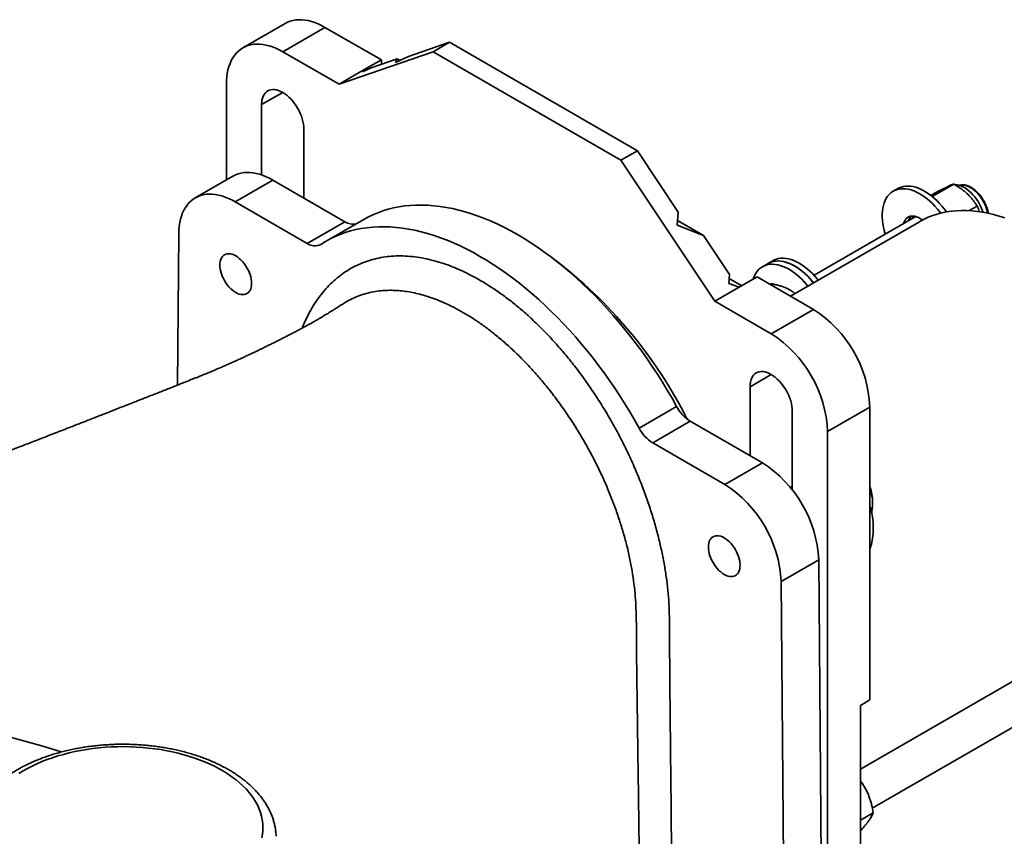
# Model space of a CAD drawing. Units: inches. Extents: x 0.1 to 8.4, y 0.1 to 10.9.
# Drawn here: x 6.2 to 7.6, y 8.3 to 9.4 of the extents above; entities that cross this region are included whole.
import ezdxf

# ---------------------------------------------------------------- set-up
doc = ezdxf.new("R2010")
doc.units = ezdxf.units.IN
doc.header["$MEASUREMENT"] = 0

msp = doc.modelspace()

# ---------------------------------------------------------------- linework, layer by layer
at = {"color": 7, "linetype": 'Continuous', "lineweight": 35}
for p, q in [((6.59908653, 9.41445807), (6.54226544, 9.38165596)), ((6.65265362, 9.40915361), (6.59583253, 9.3763515)), ((6.72841504, 9.36541748), (6.65265362, 9.40915361)), ((6.81996008, 9.38912681), (6.76503303, 9.3700934)), ((6.81996008, 9.38912681), (6.79786303, 9.37637046)), ((7.07249822, 9.24333964), (6.81996008, 9.38912681)), ((6.59583253, 9.3763515), (6.67159395, 9.33261536)), ((6.67159395, 9.33261536), (6.79786303, 9.37637046)), ((6.79786303, 9.37637046), (7.05040117, 9.23058329)), ((6.72841504, 9.36541748), (6.70413248, 9.35139946)), ((6.74988075, 9.36702812), (6.7149463, 9.35492256)), ((6.72841504, 9.35958978), (6.72841504, 9.36541748)), ((6.74735536, 9.36178228), (6.76503303, 9.3700934)), ((6.74988075, 9.36702812), (6.74735536, 9.36178228)), ((6.75375552, 9.36479125), (6.74988075, 9.36702812)), ((6.70413248, 9.35139946), (6.67159395, 9.33261536)), ((6.70316122, 9.3493818), (6.7149463, 9.35492256)), ((6.70413248, 9.35139946), (6.70316122, 9.3493818)), ((6.70413248, 9.35139946), (6.70638342, 9.35089677)), ((6.52007109, 9.204088), (6.52007109, 9.33260113)), ((6.56742199, 9.30526603), (6.56742199, 9.21080426)), ((6.62424305, 9.17973974), (6.62424305, 9.27246393)), ((7.07249822, 9.24333964), (7.05040117, 9.23058329)), ((7.12742526, 9.16088882), (7.07249822, 9.24333964)), ((7.05040117, 9.23058329), (7.17667024, 9.04104103)), ((6.52887926, 9.2091729), (6.47837163, 9.18001547)), ((6.53193872, 9.17471101), (6.58244635, 9.20386844)), ((6.67927648, 9.14796959), (6.58244635, 9.20386844)), ((7.49795975, 9.19859831), (7.46888589, 9.18181433)), ((7.42279136, 9.19259042), (7.41647799, 9.18894578)), ((7.47370208, 9.18709824), (7.46706526, 9.18326689)), ((7.49144818, 9.19614173), (7.48786937, 9.19407573)), ((6.62876886, 9.11881216), (6.53193872, 9.17471101)), ((7.12616258, 9.14310153), (7.12742526, 9.16088882)), ((7.52921533, 9.16904772), (7.51846587, 9.16284219)), ((6.62876886, 9.11881216), (6.67927648, 9.14796959)), ((6.70490924, 9.15101352), (6.65440162, 9.12185609)), ((7.16151791, 9.12939504), (7.12661972, 9.14954134)), ((7.45159729, 9.14799786), (7.27831744, 9.04796553)), ((7.44612114, 9.15451069), (7.31003139, 9.07594775)), ((7.16151791, 9.12939504), (7.12616258, 9.14310153)), ((6.45618113, 9.13183956), (6.45439718, 8.92834664)), ((7.19645236, 9.07695503), (7.16151791, 9.12939504)), ((7.25460102, 9.0954962), (7.24828753, 9.0918515)), ((7.24828753, 9.0918515), (7.24071141, 9.0874779)), ((7.19561058, 9.06509684), (7.19645236, 9.07695503)), ((7.21278186, 9.06188784), (7.19606773, 9.0715367)), ((7.23349133, 9.07384314), (7.20920877, 9.05982512)), ((7.30925275, 9.03010701), (7.23349133, 9.07384314)), ((7.20920877, 9.05982512), (7.17667024, 9.04104103)), ((7.20920877, 9.05982512), (7.19561058, 9.06509684)), ((7.25085773, 9.06381776), (7.25223474, 9.06461268)), ((7.17667024, 9.04104103), (7.25243166, 8.99730489)), ((7.30925275, 9.03010701), (7.25243166, 8.99730489)), ((7.22402115, 8.92621941), (7.22402115, 8.83349522)), ((7.07475187, 8.87063132), (7.12525949, 8.89978875)), ((7.3850142, 8.89888433), (7.32819311, 8.86608221)), ((7.3850142, 8.50519503), (7.3850142, 8.89888433)), ((7.28084221, 8.7873048), (7.28084221, 8.89341731)), ((7.14373386, 8.87984406), (7.09322624, 8.85068663)), ((7.24056399, 8.82394521), (7.14373386, 8.87984406)), ((7.32819311, 8.86608221), (7.32819311, 7.85998731)), ((7.19005637, 8.79478778), (7.09322624, 8.85068663)), ((7.19005637, 8.79478778), (7.24056399, 8.82394521)), ((7.28084224, 8.79248463), (7.27803495, 8.79086402)), ((7.38875201, 8.76976327), (7.38875301, 8.77092976)), ((7.26581397, 8.66444847), (7.31632159, 8.6936059)), ((7.32187965, 8.05318846), (7.31632159, 8.6936059)), ((7.8438374, 8.68432901), (7.37238727, 8.41216665)), ((7.27137202, 8.02403103), (7.26581397, 8.66444847)), ((7.38831021, 8.35950149), (7.87062092, 8.63793354)), ((7.3850142, 8.50519503), (7.37238727, 8.49790566)), ((7.37238727, 8.49790566), (7.37238727, 8.22086503)), ((7.37238724, 8.39617764), (7.37299008, 8.39562273)), ((7.37238727, 8.39527473), (7.37299008, 8.39562273)), ((7.37238727, 8.34369804), (7.38944578, 8.35354571)), ((7.37238727, 8.32966131), (7.37324194, 8.3301547))]:
    msp.add_line(p, q, dxfattribs=at)
at = {"color": 8, "linetype": 'Continuous', "lineweight": 35}
for p, q in [((6.59583716, 9.32166976), (6.56742199, 9.30526603)), ((7.25243631, 8.94262313), (7.22402115, 8.92621941))]:
    msp.add_line(p, q, dxfattribs=at)
at = {"color": 7, "linetype": 'Continuous', "lineweight": 35, "flags": 128}
for points in [[(6.65265362, 9.40915361), (6.64807925, 9.41163476), (6.64352159, 9.41378756), (6.63899723, 9.41560429), (6.63452271, 9.41707821), (6.63011436, 9.41820393), (6.62578824, 9.41897745), (6.62156016, 9.41939594), (6.61744551, 9.41945776), (6.61345936, 9.41916283), (6.60961622, 9.4185121), (6.60593009, 9.41750801), (6.60241448, 9.41615412), (6.59908653, 9.41445807)], [(6.52007109, 9.33260113), (6.52020931, 9.33780368), (6.52062346, 9.34282758), (6.52131205, 9.34765466), (6.52227257, 9.35226714), (6.5235015, 9.3566483), (6.52499433, 9.36078219), (6.52674569, 9.36465358), (6.52874909, 9.36824849), (6.53099729, 9.37155364), (6.53348207, 9.37455717), (6.53619436, 9.37724794), (6.53912428, 9.37961625), (6.54226109, 9.38165348), (6.5455934, 9.38335201), (6.549109, 9.38470589), (6.55279513, 9.38570998), (6.55663828, 9.38636071), (6.56062442, 9.38665564), (6.56473907, 9.38659382), (6.56896715, 9.38617534), (6.57329328, 9.38540182), (6.57770163, 9.3842761), (6.58217614, 9.38280218), (6.5867005, 9.38098545), (6.59125816, 9.37883264), (6.59583253, 9.3763515)], [(6.62424305, 9.27246393), (6.62410624, 9.27575865), (6.62369716, 9.27917948), (6.62301971, 9.28269364), (6.62208044, 9.28626725), (6.62088837, 9.28986588), (6.61945501, 9.29345489), (6.61779417, 9.29699962), (6.6159218, 9.3004661), (6.61385597, 9.30382082), (6.61161657, 9.30703144), (6.60922515, 9.31006717), (6.60670476, 9.31289869), (6.60407968, 9.31549878), (6.60137515, 9.3178424), (6.59861724, 9.3199069), (6.59583253, 9.32167242), (6.5930478, 9.32312207), (6.59028989, 9.32424179), (6.58758536, 9.32502075), (6.58496028, 9.32545151), (6.58243989, 9.32552997), (6.58004847, 9.32525531), (6.57780907, 9.32463026), (6.57574324, 9.32366069), (6.57387087, 9.32235601), (6.57221003, 9.32072884), (6.57077667, 9.31879475), (6.5695846, 9.31657246), (6.56864533, 9.31408331), (6.56796788, 9.31135131), (6.5675588, 9.3084028), (6.56742199, 9.30526603)], [(6.58244635, 9.20386844), (6.57790128, 9.20633465), (6.57337257, 9.2084769), (6.56887657, 9.21028732), (6.56442946, 9.21175952), (6.56004721, 9.2128881), (6.55574568, 9.21366911), (6.55154033, 9.21409959), (6.5474463, 9.21417811), (6.54347835, 9.2139043), (6.53965079, 9.21327926), (6.53597737, 9.21230513), (6.53247137, 9.21098546), (6.52914537, 9.20932497), (6.52887926, 9.2091729)], [(7.48019114, 9.15946024), (7.47900585, 9.16102894), (7.47584756, 9.16495784), (7.47256592, 9.16868927), (7.46917802, 9.17220383), (7.46570159, 9.17548313), (7.46215469, 9.17851012), (7.45855583, 9.18126902), (7.45492377, 9.18374541), (7.4512775, 9.18592641), (7.44763593, 9.18780064), (7.44401813, 9.18935832), (7.44044293, 9.19059133), (7.43692896, 9.19149326), (7.43349457, 9.19205939), (7.43015761, 9.19228679), (7.42693556, 9.19217422), (7.42384512, 9.19172236), (7.42090249, 9.19093348), (7.41812297, 9.18981172), (7.41552106, 9.18836294), (7.4131103, 9.18659469), (7.41090328, 9.18451618), (7.40891153, 9.18213826), (7.40714541, 9.1794733), (7.40561412, 9.17653523), (7.40432566, 9.17333933), (7.40328671, 9.16990232), (7.40250274, 9.16624205), (7.4019778, 9.16237765), (7.40171465, 9.15832924), (7.40171465, 9.15411794), (7.4019778, 9.1497657), (7.40250274, 9.14529522), (7.40328671, 9.1407298), (7.40432566, 9.13609323), (7.40561412, 9.13140972), (7.40568687, 9.13116848)], [(7.48795687, 9.16110641), (7.48531922, 9.16467358), (7.48216094, 9.16860247), (7.4788793, 9.1723339), (7.4754914, 9.17584846), (7.47201497, 9.17912776), (7.46846807, 9.18215475), (7.4648692, 9.18491366), (7.46123715, 9.18739005), (7.45759087, 9.18957104), (7.4539493, 9.19144527), (7.4503315, 9.19300295), (7.44675631, 9.19423597), (7.44324233, 9.19513789), (7.43980795, 9.19570403), (7.43647098, 9.19593143), (7.43324893, 9.19581886), (7.4301585, 9.195367), (7.42721586, 9.19457811), (7.42443635, 9.19345635), (7.42279136, 9.19259042)], [(7.49891896, 9.19802356), (7.49962877, 9.19800602), (7.50217393, 9.19772473), (7.50480651, 9.19710375), (7.50750191, 9.19614892), (7.51023496, 9.19486914), (7.51298017, 9.19327636), (7.51571189, 9.19138543), (7.51840465, 9.18921401), (7.52103323, 9.18678242), (7.52357318, 9.1841133), (7.52600071, 9.18123161), (7.52829319, 9.17816426), (7.53042921, 9.17493985), (7.53238881, 9.17158853), (7.53415374, 9.16814156), (7.53570749, 9.16463112), (7.53703555, 9.16109002), (7.53716637, 9.16070286)], [(6.53193872, 9.17471101), (6.52739366, 9.17717722), (6.52286494, 9.17931947), (6.51836894, 9.18112989), (6.51392184, 9.18260209), (6.50953959, 9.18373067), (6.50523806, 9.18451168), (6.5010327, 9.18494216), (6.49693868, 9.18502068), (6.49297073, 9.18474687), (6.48914317, 9.18412183), (6.48546975, 9.1831477), (6.48196374, 9.18182803), (6.47863775, 9.18016754), (6.47550376, 9.17817228), (6.47257306, 9.17584944), (6.46985622, 9.17320729), (6.46736302, 9.17025543), (6.46510243, 9.16700444), (6.46308258, 9.16346611), (6.46131081, 9.1596531), (6.45979345, 9.15557922), (6.45853595, 9.15125904), (6.4575429, 9.14670825), (6.4568178, 9.14194317), (6.45636336, 9.13698099), (6.45618113, 9.13183956)], [(7.12525949, 8.89978875), (7.11910711, 8.91073498), (7.11276299, 8.9215725), (7.10623299, 8.93229144), (7.09952314, 8.94288187), (7.09263962, 8.953334), (7.08558881, 8.96363819), (7.07837721, 8.97378488), (7.07101148, 8.98376466), (7.06349844, 8.99356842), (7.05584502, 9.00318709), (7.04805826, 9.0126118), (7.0401454, 9.02183372), (7.03211372, 9.03084442), (7.02397065, 9.03963557), (7.01572369, 9.04819912), (7.00738048, 9.05652706), (6.99894872, 9.06461172), (6.9904362, 9.0724456), (6.98185077, 9.08002155), (6.97320037, 9.08733253), (6.96449299, 9.09437181), (6.95573666, 9.1011329), (6.94693949, 9.10760943), (6.93810959, 9.11379559), (6.92925511, 9.11968553), (6.92038424, 9.1252739), (6.91150517, 9.1305555), (6.9026261, 9.13552546), (6.89375523, 9.14017917), (6.88490076, 9.14451239), (6.87607085, 9.14852102), (6.86727368, 9.1522015), (6.85851735, 9.15555024), (6.84980997, 9.15856429), (6.84115957, 9.16124085), (6.83257414, 9.16357742), (6.82406162, 9.1655719), (6.81562986, 9.16722234), (6.80728665, 9.16852726), (6.7990397, 9.16948544), (6.79089662, 9.17009609), (6.78286494, 9.17035857), (6.77495208, 9.17027264), (6.76716533, 9.16983833), (6.7595119, 9.16905612), (6.75199886, 9.16792673), (6.74463313, 9.16645123), (6.73742153, 9.16463088), (6.73037072, 9.16246738), (6.7234872, 9.1599628), (6.71677735, 9.15711939), (6.71024735, 9.15393984), (6.70490924, 9.15101352)], [(7.45159729, 9.14799786), (7.45226798, 9.14838182), (7.4578407, 9.15133239), (7.46359157, 9.15395802), (7.46951396, 9.15625569), (7.47560103, 9.15822278), (7.48184578, 9.159857), (7.48824098, 9.16115651), (7.49477927, 9.16211972), (7.5014531, 9.1627456), (7.50825478, 9.1630334), (7.51517647, 9.16298276), (7.52221017, 9.1625938), (7.52934778, 9.1618669), (7.53658106, 9.16080298), (7.54390168, 9.15940316), (7.55130118, 9.15766915), (7.55877104, 9.15560291), (7.56630263, 9.15320682)], [(7.45570229, 9.15024957), (7.45522447, 9.15060808), (7.45279824, 9.15224087), (7.4503646, 9.15356831), (7.4479531, 9.15457429), (7.44559306, 9.15524658), (7.44331306, 9.15557703), (7.44114083, 9.15556162), (7.43910267, 9.15520057), (7.4372234, 9.15449821), (7.43552579, 9.15346311), (7.43403047, 9.15210779), (7.43275555, 9.15044876), (7.43171655, 9.14850611), (7.43092603, 9.14630346), (7.43074883, 9.14563644)], [(7.07475187, 8.87063132), (7.06859949, 8.88157755), (7.06225537, 8.89241507), (7.05572537, 8.90313401), (7.04901552, 8.91372444), (7.042132, 8.92417657), (7.03508119, 8.93448076), (7.02786959, 8.94462745), (7.02050386, 8.95460723), (7.01299082, 8.96441099), (7.00533739, 8.97402966), (6.99755064, 8.98345437), (6.98963778, 8.99267629), (6.9816061, 9.00168699), (6.97346302, 9.01047814), (6.96521607, 9.01904169), (6.95687286, 9.02736963), (6.9484411, 9.03545429), (6.93992857, 9.04328817), (6.93134315, 9.05086412), (6.92269275, 9.0581751), (6.91398536, 9.06521438), (6.90522904, 9.07197547), (6.89643186, 9.078452), (6.88760196, 9.08463816), (6.87874749, 9.0905281), (6.86987662, 9.09611647), (6.86099755, 9.10139807), (6.85211848, 9.10636803), (6.84324761, 9.11102174), (6.83439313, 9.11535496), (6.82556323, 9.11936359), (6.81676605, 9.12304407), (6.80800973, 9.12639281), (6.79930235, 9.12940686), (6.79065195, 9.13208342), (6.78206652, 9.13441999), (6.773554, 9.13641447), (6.76512224, 9.13806491), (6.75677903, 9.13936983), (6.74853207, 9.14032801), (6.740389, 9.14093866), (6.73235732, 9.14120114), (6.72444446, 9.14111521), (6.7166577, 9.1406809), (6.70900428, 9.13989869), (6.70149124, 9.1387693), (6.69412551, 9.1372938), (6.68691391, 9.13547345), (6.6798631, 9.13330995), (6.67297958, 9.13080537), (6.66626973, 9.12796196), (6.65973972, 9.12478241), (6.65339561, 9.12126965), (6.64724323, 9.1174268)], [(6.55400715, 9.06514367), (6.55387316, 9.06797614), (6.55347288, 9.07092764), (6.55281134, 9.07396118), (6.55189688, 9.0770385), (6.55074095, 9.08012094), (6.54935814, 9.08316971), (6.54776584, 9.08614651), (6.54598402, 9.08901386), (6.54403514, 9.09173574), (6.54194368, 9.0942779), (6.53973595, 9.09660839), (6.53743971, 9.0986979), (6.53508383, 9.10052019), (6.53269798, 9.10205223), (6.53031211, 9.10327484), (6.52795623, 9.1041726), (6.52565999, 9.10473427), (6.52345226, 9.10495277), (6.5213608, 9.10482536), (6.51941192, 9.1043536), (6.5176301, 9.1035435), (6.5160378, 9.10240513), (6.51465499, 9.10095292), (6.51349906, 9.09920508), (6.5125846, 9.09718359), (6.51192306, 9.09491384), (6.51152278, 9.09242449), (6.51138882, 9.08974671), (6.51152278, 9.08691426), (6.51192306, 9.08396269), (6.5125846, 9.08092922), (6.51349906, 9.0778519), (6.51465499, 9.07476946), (6.5160378, 9.07172062), (6.5176301, 9.06874389), (6.51941192, 9.06587647), (6.5213608, 9.06315459), (6.52345226, 9.06061243), (6.52565999, 9.05828194), (6.52795623, 9.05619243), (6.53031211, 9.05437021), (6.53269798, 9.05283815), (6.53508383, 9.05161556), (6.53743971, 9.05071774), (6.53973595, 9.05015606), (6.54194368, 9.04993756), (6.54403514, 9.05006497), (6.54598402, 9.05053673), (6.54776584, 9.0513469), (6.54935814, 9.0524852), (6.55074095, 9.05393748), (6.55189688, 9.05568532), (6.55281134, 9.05770681), (6.55347288, 9.05997649), (6.55387316, 9.06246591), (6.55400715, 9.06514367)], [(7.30930674, 9.06585526), (7.3076571, 9.06786355), (7.30437546, 9.07159498), (7.30098756, 9.07510954), (7.29751113, 9.07838884), (7.29396423, 9.08141583), (7.29036537, 9.08417474), (7.28673331, 9.08665113), (7.28308704, 9.08883212), (7.27944547, 9.09070635), (7.27582767, 9.09226403), (7.27225247, 9.09349705), (7.2687385, 9.09439897), (7.26530411, 9.09496511), (7.26196715, 9.09519251), (7.2587451, 9.09507994), (7.25565466, 9.09462808), (7.25271203, 9.09383919), (7.24993251, 9.09271743), (7.24828753, 9.0918515)], [(7.30930674, 9.06585526), (7.30812604, 9.06730207), (7.30486135, 9.07106356), (7.30148788, 9.07461092), (7.29802324, 9.07792567), (7.29448547, 9.08099049), (7.29089303, 9.08378942), (7.28726465, 9.08630788), (7.28361926, 9.08853273), (7.27997583, 9.09045236), (7.27635338, 9.0920568), (7.27277078, 9.09333763), (7.26924673, 9.0942882), (7.2657996, 9.09490355), (7.26244735, 9.09518049), (7.25920746, 9.09511755), (7.25609678, 9.09471508), (7.2531316, 9.09397518), (7.25032737, 9.09290166), (7.24828753, 9.0918515)], [(7.31562023, 9.06949996), (7.31443953, 9.07094677), (7.31117484, 9.07470826), (7.30780137, 9.07825562), (7.30433673, 9.08157037), (7.30079896, 9.08463519), (7.29720653, 9.08743413), (7.29357815, 9.08995258), (7.28993276, 9.09217743), (7.28628932, 9.09409707), (7.28266687, 9.0957015), (7.27908427, 9.09698233), (7.27556022, 9.0979329), (7.27211309, 9.09854825), (7.26876084, 9.09882519), (7.26552095, 9.09876225), (7.26241028, 9.09835978), (7.25944509, 9.09761988), (7.25664087, 9.09654636), (7.25460102, 9.0954962)], [(7.30173062, 9.06148166), (7.30008098, 9.06348995), (7.29679934, 9.06722138), (7.29341144, 9.07073594), (7.28993501, 9.07401524), (7.28638811, 9.07704223), (7.28278925, 9.07980114), (7.27915719, 9.08227753), (7.27551091, 9.08445852), (7.27186935, 9.08633275), (7.26825155, 9.08789043), (7.26467635, 9.08912345), (7.26116238, 9.09002537), (7.25772799, 9.09059151), (7.25439103, 9.0908189), (7.25116898, 9.09070634), (7.24807854, 9.09025447), (7.24513591, 9.08946559), (7.24235639, 9.08834383), (7.23975448, 9.08689505), (7.23734372, 9.0851268), (7.2351367, 9.0830483), (7.23314495, 9.08067037), (7.23137883, 9.07800542), (7.22984754, 9.07506734), (7.22855908, 9.07187144), (7.22819568, 9.07078604)], [(7.28084221, 8.89341731), (7.2807054, 8.89671202), (7.28029632, 8.90013285), (7.27961887, 8.90364702), (7.2786796, 8.90722063), (7.27748753, 8.91081926), (7.27605417, 8.91440827), (7.27439333, 8.917953), (7.27252096, 8.92141947), (7.27045513, 8.9247742), (7.26821572, 8.92798482), (7.26582431, 8.93102054), (7.26330391, 8.93385207), (7.26067883, 8.93645216), (7.25797431, 8.93879577), (7.25521639, 8.94086028), (7.25243166, 8.94262581), (7.24964696, 8.94407544), (7.24688904, 8.94519516), (7.24418452, 8.94597412), (7.24155944, 8.94640488), (7.23903904, 8.94648334), (7.23664763, 8.94620869), (7.23440823, 8.94558363), (7.2323424, 8.94461407), (7.23047003, 8.94330938), (7.22880919, 8.94168221), (7.22737583, 8.93974812), (7.22618375, 8.93752584), (7.22524449, 8.93503668), (7.22456704, 8.93230468), (7.22415795, 8.92935617), (7.22402115, 8.92621941)], [(7.21060628, 8.68609706), (7.21047232, 8.68892951), (7.21007204, 8.69188101), (7.2094105, 8.69491456), (7.20849603, 8.69799187), (7.20734011, 8.70107432), (7.20595729, 8.70412309), (7.204365, 8.70709988), (7.20258318, 8.70996723), (7.2006343, 8.71268911), (7.19854284, 8.71523127), (7.19633511, 8.71756176), (7.19403887, 8.71965127), (7.19168298, 8.72147356), (7.18929711, 8.72300562), (7.18691127, 8.72422821), (7.18455538, 8.72512597), (7.18225914, 8.72568764), (7.18005141, 8.72590615), (7.17795995, 8.72577873), (7.17601108, 8.72530698), (7.17422926, 8.72449687), (7.17263696, 8.72335851), (7.17125415, 8.7219063), (7.17009822, 8.72015846), (7.16918375, 8.71813696), (7.16852222, 8.71586721), (7.16812194, 8.71337787), (7.16798794, 8.7107001), (7.16812194, 8.70786764), (7.16852222, 8.70491607), (7.16918375, 8.70188259), (7.17009822, 8.69880528), (7.17125415, 8.69572283), (7.17263696, 8.69267399), (7.17422926, 8.68969727), (7.17601108, 8.68682985), (7.17795995, 8.68410797), (7.18005141, 8.68156581), (7.18225914, 8.67923532), (7.18455538, 8.67714581), (7.18691127, 8.67532359), (7.18929711, 8.67379154), (7.19168298, 8.67256894), (7.19403887, 8.67167111), (7.19633511, 8.67110944), (7.19854284, 8.67089093), (7.2006343, 8.67101835), (7.20258318, 8.6714901), (7.204365, 8.67230028), (7.20595729, 8.67343857), (7.20734011, 8.67489085), (7.20849603, 8.67663869), (7.2094105, 8.67866019), (7.21007204, 8.68092987), (7.21047232, 8.68341928), (7.21060628, 8.68609706)]]:
    msp.add_lwpolyline(points, dxfattribs=at)
at = {"color": 8, "linetype": 'Continuous', "lineweight": 35, "flags": 128}
for points in [[(7.54341189, 9.15950675), (7.5428977, 9.16186034), (7.54198484, 9.16508877), (7.54083241, 9.16833051), (7.53945309, 9.17155003), (7.53786201, 9.17471202), (7.53607652, 9.17778189), (7.53411626, 9.18072596), (7.53200267, 9.18351201), (7.5297589, 9.18610951), (7.52740957, 9.18848999), (7.52498037, 9.19062737), (7.52249797, 9.19249824), (7.51998951, 9.19408209), (7.51748254, 9.19536157), (7.51500445, 9.19632267), (7.51258246, 9.19695487), (7.51024305, 9.19725122), (7.50801191, 9.19720848), (7.50591343, 9.19682713), (7.50578794, 9.19679232)], [(6.11403195, 8.48559509), (6.13702774, 8.47970407), (6.16858157, 8.47154981), (6.20038411, 8.46317098), (6.22465329, 8.45662112), (6.24903833, 8.44986968), (6.27350378, 8.44288733), (6.29801414, 8.43564468), (6.29801447, 8.43564459), (6.29801447, 8.43564459)], [(6.56759614, 8.32002218), (6.56848086, 8.32483001), (6.56899371, 8.32965582), (6.56913365, 8.33449003), (6.56890043, 8.33932304), (6.56829449, 8.34414525), (6.56731705, 8.34894709), (6.56597002, 8.35371904), (6.56425612, 8.3584516), (6.56217873, 8.36313539), (6.55974196, 8.36776111), (6.55695067, 8.37231956), (6.5538104, 8.37680172), (6.55032735, 8.38119866), (6.5465085, 8.38550167), (6.54236138, 8.38970221), (6.53789423, 8.39379192), (6.53311595, 8.3977627), (6.52803598, 8.40160665), (6.52266445, 8.40531615), (6.51701201, 8.40888383), (6.51108987, 8.41230261), (6.50490979, 8.4155657), (6.49848405, 8.41866662), (6.49182541, 8.42159922), (6.48494708, 8.42435766), (6.47786273, 8.42693649), (6.4705864, 8.42933057), (6.46313255, 8.43153515), (6.455516, 8.43354587), (6.44775184, 8.43535871), (6.4398555, 8.43697009), (6.43184265, 8.4383768), (6.42372921, 8.43957605), (6.41553129, 8.44056547), (6.40726514, 8.44134309), (6.39894721, 8.44190735), (6.39059398, 8.44225716), (6.38222207, 8.44239179), (6.37384806, 8.44231101), (6.3654886, 8.44201495), (6.35716029, 8.44150421), (6.34887966, 8.4407798), (6.34066315, 8.43984317), (6.33252708, 8.43869617), (6.32448758, 8.43734107), (6.31656064, 8.43578057), (6.30876198, 8.43401777), (6.30110709, 8.43205617), (6.29361117, 8.42989966), (6.2862891, 8.42755252), (6.27915541, 8.42501941), (6.27222427, 8.42230537), (6.26550944, 8.41941579), (6.25902427, 8.41635638), (6.25278161, 8.41313324), (6.24679387, 8.40975276), (6.24107292, 8.40622165)]]:
    msp.add_lwpolyline(points, dxfattribs=at)
at = {"color": 7, "linetype": 'Continuous', "lineweight": 35}
for centre, radius, start, end in [((7.49834546, 9.18411817), 0.01386141, 101.72431871, 119.84061059), ((6.69009347, 9.16348394), 0.01891301, 235.11482341, 284.29595), ((7.45180445, 9.14590326), 0.01512426, 141.03787387, 167.09485238), ((7.44962898, 9.14630503), 0.01028352, 117.87595839, 150.50077028), ((6.63912156, 9.1329953), 0.0175596, 233.87316066, 297.54986025), ((6.58336737, 8.60113832), 0.62338226, 26.84562668, 52.83447918), ((7.22095469, 8.89164631), 0.1642191, 2.526151, 57.47384914), ((7.1641336, 8.85884419), 0.1642191, 2.526151, 57.47384914), ((7.1713777, 8.92397856), 0.05207722, 207.67779906, 237.93885077), ((7.12087008, 8.89482113), 0.05207722, 207.67779906, 237.93885077), ((7.15206058, 8.68531796), 0.16446996, 2.88846222, 57.44473119), ((7.10155296, 8.65616053), 0.16446996, 2.88846222, 57.44473119), ((7.32358455, 8.7700367), 0.06517458, 0.78513163, 19.5174959), ((7.29703848, 8.73662393), 0.09262987, 341.76023371, 18.23976629)]:
    msp.add_arc(centre, radius, start, end, dxfattribs=at)
for points, knots in [([(7.49795975, 9.19859831), (7.49734218, 9.19834301), (7.49610716, 9.19783246), (7.49389266, 9.19686512), (7.49136995, 9.19572522), (7.48936884, 9.19478379), (7.48836838, 9.19431312)], [0, 0, 0, 0, 0.2477104694, 0.4953660405, 0.7477065594, 1, 1, 1, 1]), ([(7.516125, 9.18528786), (7.51575178, 9.18563647), (7.5141511, 9.18713159), (7.51115172, 9.18966947), (7.50559066, 9.19388979), (7.50102279, 9.19670831), (7.49795975, 9.19859831)], [0, 0, 0, 0, 0.0700598081, 0.3004726934, 0.5309230457, 1, 1, 1, 1]), ([(7.48836838, 9.19431312), (7.48807809, 9.19417521), (7.4868331, 9.19358375), (7.48446145, 9.19243925), (7.47999295, 9.19025049), (7.47622724, 9.18836355), (7.47370208, 9.18709824)], [0, 0, 0, 0, 0.0700603979, 0.3004743832, 0.530923064, 1, 1, 1, 1]), ([(7.54421476, 9.15929739), (7.54419237, 9.15946412), (7.5440363, 9.160626), (7.54351561, 9.16284808), (7.54264882, 9.16593067), (7.5415404, 9.16902106), (7.54023105, 9.17208196), (7.53872543, 9.17508627), (7.53704093, 9.17800535), (7.53519295, 9.18081143), (7.53319879, 9.18347748), (7.53107712, 9.18597797), (7.52884657, 9.18828835), (7.52652728, 9.19038611), (7.52413927, 9.19224984), (7.5217031, 9.19385977), (7.5192395, 9.19519724), (7.51677117, 9.19624525), (7.51432272, 9.19698713), (7.51192025, 9.19741319), (7.50959823, 9.19750414), (7.50747482, 9.19731008), (7.50619447, 9.19692852), (7.5056082, 9.19675379)], [0, 0, 0, 0, 0.00838930806, 0.05846456211, 0.10847572668, 0.15842753161, 0.20833319531, 0.25820889423, 0.30807317578, 0.35794462349, 0.40783567856, 0.45776622561, 0.50775570509, 0.55782264151, 0.60798172661, 0.65824228053, 0.70859928425, 0.75902104842, 0.80939918494, 0.85957824648, 0.90934687154, 0.95848970256, 1, 1, 1, 1]), ([(7.52921533, 9.16904772), (7.52831481, 9.17045222), (7.52651397, 9.17326089), (7.52343018, 9.17739303), (7.52002301, 9.18144143), (7.51742426, 9.1840058), (7.516125, 9.18528786)], [0, 0, 0, 0, 0.24770970936, 0.4953641861, 0.74770595869, 1, 1, 1, 1]), ([(7.53229711, 9.16135203), (7.53222687, 9.16159118), (7.53141884, 9.16434237), (7.53026702, 9.16680194), (7.52921533, 9.16904772)], [0, 0, 0, 0, 0.0869253043, 1, 1, 1, 1]), ([(7.25223474, 9.06461268), (7.25401587, 9.0642613), (7.25757763, 9.06355864), (7.26270561, 9.06227055), (7.26758431, 9.06075866), (7.27190743, 9.05908229), (7.27564091, 9.05729256), (7.27994116, 9.05486657), (7.28261103, 9.05282308), (7.28438279, 9.05146699)], [0, 0, 0, 0, 0.1332809346, 0.2665231824, 0.4027467197, 0.5389455833, 0.6549863259, 0.7710448253, 1, 1, 1, 1]), ([(6.67448309, 9.03610359), (6.67431457, 9.03599094), (6.67316507, 9.03522256), (6.67090131, 9.03373962), (6.66797415, 9.03184579), (6.66513256, 9.03003579), (6.66219948, 9.02819057), (6.65911208, 9.02627626), (6.65599588, 9.02437103), (6.65302674, 9.02257752), (6.64990054, 9.02071128), (6.64648999, 9.01870061), (6.64303006, 9.01668759), (6.63986172, 9.01486659), (6.63706193, 9.01327344), (6.63411643, 9.01161163), (6.63059444, 9.0096449), (6.62651219, 9.00739385), (6.62222577, 9.00506131), (6.61800252, 9.00279219), (6.61386825, 9.00059742), (6.60946675, 8.99828933), (6.6049294, 8.99593332), (6.60023019, 8.99351369), (6.59538695, 8.99104073), (6.58996086, 8.98829513), (6.58399421, 8.98530826), (6.57803328, 8.98235744), (6.5724777, 8.979636), (6.56748845, 8.97721543), (6.56307292, 8.97509167), (6.55900827, 8.97315127), (6.55468153, 8.97110065), (6.54963354, 8.96872878), (6.54393782, 8.96608066), (6.53797077, 8.96333804), (6.53195584, 8.96060602), (6.52602159, 8.9579434), (6.52041031, 8.95545646), (6.51522868, 8.95318659), (6.5104071, 8.9510973), (6.50574243, 8.9490977), (6.50129145, 8.94721067), (6.49730885, 8.94554004), (6.49403173, 8.94417833), (6.49122268, 8.94301975), (6.48843755, 8.94187903), (6.48523422, 8.94057772), (6.4814977, 8.93907383), (6.47733088, 8.93741987), (6.47287005, 8.93565455), (6.46500102, 8.9325391), (6.4538547, 8.92813094), (6.43927253, 8.92237093), (6.42415508, 8.91640823), (6.41164567, 8.91148162), (6.40192601, 8.90765784), (6.39534006, 8.90506867), (6.38895625, 8.90256065), (6.38301802, 8.90022894), (6.37772473, 8.89815185), (6.37309382, 8.89633543), (6.36916408, 8.89479485), (6.36570448, 8.89343893), (6.36188988, 8.89194447), (6.35727124, 8.89013569), (6.35169114, 8.88795161), (6.34387077, 8.88489245), (6.33397351, 8.88102445), (6.32210791, 8.87639279), (6.31088168, 8.87201607), (6.30005491, 8.86779997), (6.2893758, 8.86364575), (6.27781585, 8.85915407), (6.26705378, 8.85497773), (6.25732401, 8.85120616), (6.24915748, 8.84804335), (6.24144177, 8.84505763), (6.23451646, 8.84237998), (6.22842683, 8.84002697), (6.22317566, 8.83799921), (6.21875785, 8.83629416), (6.21494619, 8.83482366), (6.21141004, 8.83345997), (6.20740866, 8.83191741), (6.202627, 8.83007497), (6.19682216, 8.82783949), (6.19023429, 8.82530419), (6.18284451, 8.82246247), (6.17466486, 8.81931952), (6.16576379, 8.81590267), (6.15640328, 8.81231293), (6.14684621, 8.8086517), (6.13723276, 8.8049726), (6.12723765, 8.80115145), (6.11685653, 8.79718715), (6.10608487, 8.79307845), (6.09524392, 8.78894834), (6.08438373, 8.78481552), (6.07485502, 8.78119414), (6.06862008, 8.77882621), (6.06599544, 8.77783033), (6.06565166, 8.77769988)], [0, 0, 0, 0, 0.00119415467, 0.00814521822, 0.01509864303, 0.02031118851, 0.0259285911, 0.03274415282, 0.03835971319, 0.04358980059, 0.04910184441, 0.0551509456, 0.06149281935, 0.06687056436, 0.07111853608, 0.07536561728, 0.08118719423, 0.08798653637, 0.09460887953, 0.1010322233, 0.10723525544, 0.11321201638, 0.12061653792, 0.12722712017, 0.13375639394, 0.14166563595, 0.15072371443, 0.15949620027, 0.16731474584, 0.17459627477, 0.18092768609, 0.18628922387, 0.19207939741, 0.19955717282, 0.20806243085, 0.21672442548, 0.22550688147, 0.23438247174, 0.24289305677, 0.25044323113, 0.25759163355, 0.26465861763, 0.27169175871, 0.27806444203, 0.28315859024, 0.28705946278, 0.29130400162, 0.29648704424, 0.30262033287, 0.30971740159, 0.31742631704, 0.32515148637, 0.34946683652, 0.37386447509, 0.39933036622, 0.42632067019, 0.43734340813, 0.44860368234, 0.45968640759, 0.46966607449, 0.47865596785, 0.48646173028, 0.49308086516, 0.49851737024, 0.5039393691, 0.51234468773, 0.52182992955, 0.53210637799, 0.55182921877, 0.57179898476, 0.59195981462, 0.60841853506, 0.62633562104, 0.64571698725, 0.66656902137, 0.68043178531, 0.69459315787, 0.70757173459, 0.71915291694, 0.72933300669, 0.73810878219, 0.74547743289, 0.75147443968, 0.7572089602, 0.7631958397, 0.77152274752, 0.78116371948, 0.79227833851, 0.80452424353, 0.81817498547, 0.83323448301, 0.84907803937, 0.86500654082, 0.88101984752, 0.89711809513, 0.91492469089, 0.93283477542, 0.95084870982, 0.96896682505, 0.98694054886, 0.99828941982, 1, 1, 1, 1]), ([(7.38501414, 8.78746562), (7.38541961, 8.7865514), (7.38629433, 8.78457912), (7.38733649, 8.78124654), (7.38818114, 8.77749291), (7.38868062, 8.77342056), (7.3888153, 8.76903965), (7.38853201, 8.76441283), (7.38799213, 8.76017062), (7.38741521, 8.75745326), (7.38718702, 8.75637845)], [0, 0, 0, 0, 0.1123277081, 0.2423264768, 0.3722871383, 0.50629319, 0.6402801343, 0.7757821215, 0.9113144582, 1, 1, 1, 1]), ([(6.58691823, 8.32191141), (6.58687387, 8.32316571), (6.58676837, 8.32614836), (6.5862131, 8.33084404), (6.58531399, 8.33598776), (6.58407297, 8.34109928), (6.58250584, 8.34617297), (6.58060934, 8.35120235), (6.57838528, 8.35618095), (6.57583439, 8.36110135), (6.57295825, 8.36595596), (6.56975921, 8.37073631), (6.56624073, 8.37543347), (6.56240754, 8.38003816), (6.55826563, 8.38454095), (6.55382243, 8.38893247), (6.54908653, 8.39320375), (6.54406747, 8.39734603), (6.53877574, 8.40135155), (6.53322227, 8.405213), (6.52741855, 8.40892392), (6.52137624, 8.4124783), (6.51510742, 8.41587101), (6.50862403, 8.41909726), (6.50193803, 8.42215292), (6.49506118, 8.42503441), (6.48800524, 8.42773841), (6.48078206, 8.43026195), (6.47340348, 8.43260216), (6.46588147, 8.43475665), (6.45822803, 8.43672304), (6.45045529, 8.4384992), (6.44257544, 8.44008329), (6.4346008, 8.44147356), (6.42654377, 8.4426685), (6.41841685, 8.44366693), (6.4102326, 8.4444676), (6.40200366, 8.44506981), (6.39374271, 8.44547277), (6.3854625, 8.44567607), (6.37717577, 8.44567959), (6.36889536, 8.44548315), (6.3606341, 8.44508722), (6.35240478, 8.44449205), (6.34422005, 8.44369838), (6.3360925, 8.44270718), (6.32803463, 8.44151941), (6.32005886, 8.44013643), (6.31217747, 8.4385597), (6.30440265, 8.43679094), (6.29674642, 8.43483187), (6.28922073, 8.43268467), (6.2818373, 8.43035141), (6.27460785, 8.42783453), (6.26754385, 8.42513643), (6.26065681, 8.42225992), (6.25395801, 8.41920773), (6.24745878, 8.4159831), (6.24117039, 8.4125893), (6.23510413, 8.40902987), (6.22927138, 8.40530904), (6.22368379, 8.40143146), (6.218353, 8.39740243), (6.2132905, 8.39322796), (6.20850747, 8.38891481), (6.20401512, 8.38447068), (6.19982326, 8.37990426), (6.19594401, 8.37522452), (6.19237751, 8.37044458), (6.1891633, 8.36556547), (6.18690358, 8.36181996), (6.18582198, 8.35967139), (6.18559054, 8.35921163)], [0, 0, 0, 0, 0.0098412604, 0.0234019889, 0.0369813093, 0.0506000677, 0.0642773189, 0.0780294968, 0.0918698568, 0.1058078103, 0.1198487193, 0.1339936519, 0.1482397176, 0.1625804894, 0.1770066905, 0.1915071508, 0.2060696401, 0.2206817491, 0.2353316232, 0.2500084295, 0.2647027061, 0.2794064809, 0.2941126, 0.3088152736, 0.3235110608, 0.3381975305, 0.3528731079, 0.3675368798, 0.3821885107, 0.3968280311, 0.4114558604, 0.4260726273, 0.4406791784, 0.4552764616, 0.4698655496, 0.4844475916, 0.499023771, 0.5135953237, 0.5281634942, 0.5427295785, 0.5572948432, 0.571860572, 0.5864276487, 0.6009973623, 0.6155710214, 0.6301499179, 0.6447353393, 0.6593285603, 0.6739308252, 0.6885433274, 0.7031672094, 0.7178035179, 0.7324531653, 0.7471169027, 0.7617952261, 0.7764883034, 0.7911959078, 0.8059172507, 0.8206508631, 0.8353944228, 0.8501445568, 0.8648955462, 0.8796401166, 0.8943701086, 0.909075712, 0.9237455675, 0.9383670495, 0.9529267853, 0.9674113973, 0.9818084318, 0.9961073531, 1, 1, 1, 1]), ([(7.37299008, 8.39562273), (7.37408558, 8.39402684), (7.37627626, 8.39083552), (7.37929305, 8.38571523), (7.38202076, 8.38029892), (7.38427051, 8.37485915), (7.38604391, 8.36951084), (7.3879322, 8.36254824), (7.38883823, 8.35715932), (7.38944578, 8.35354571)], [0, 0, 0, 0, 0.1323164001, 0.2645953452, 0.3998337214, 0.535047311, 0.6502498009, 0.7654703604, 1, 1, 1, 1]), ([(7.38944578, 8.35354571), (7.38913027, 8.35275713), (7.38849933, 8.3511802), (7.38717107, 8.3485459), (7.38547187, 8.34566243), (7.38345466, 8.34266399), (7.38119313, 8.33962422), (7.37798224, 8.33557912), (7.3751447, 8.33233206), (7.37324194, 8.3301547)], [0, 0, 0, 0, 0.1323163444, 0.2645954353, 0.3998339982, 0.5350477498, 0.6502499336, 0.7654702766, 1, 1, 1, 1])]:
    msp.add_open_spline(points, degree=3, knots=knots, dxfattribs=at)
at = {"color": 8, "linetype": 'Continuous', "lineweight": 35}
for points, knots in [([(6.62194728, 9.00491637), (6.62217684, 9.00554063), (6.62417113, 9.01096381), (6.62852073, 9.02002209), (6.63498727, 9.0320475), (6.641988, 9.04288693), (6.64961788, 9.05296545), (6.65787763, 9.06221165), (6.66673795, 9.07058369), (6.67596848, 9.07786807), (6.68552542, 9.08410034), (6.69535275, 9.08934513), (6.70566136, 9.09373423), (6.71641626, 9.09723738), (6.72758227, 9.09982456), (6.73918912, 9.10147483), (6.75123577, 9.10213934), (6.76370025, 9.101809), (6.7764881, 9.1004793), (6.78954062, 9.09814868), (6.80231529, 9.09493261), (6.8147472, 9.0909611), (6.82731771, 9.08618061), (6.84053762, 9.08028531), (6.85438042, 9.07316957), (6.86826724, 9.06510865), (6.8821295, 9.05614584), (6.89589851, 9.04632495), (6.90982586, 9.03544059), (6.92387362, 9.02342629), (6.93800197, 9.01026843), (6.95187114, 8.99628131), (6.96541106, 8.98154726), (6.97855199, 8.96614896), (6.99142024, 8.94991946), (7.00396574, 8.93285365), (7.01615916, 8.91497946), (7.02780095, 8.89659467), (7.03884017, 8.87779842), (7.04922537, 8.8586892), (7.05891622, 8.83934165), (7.06789108, 8.81978942), (7.07615735, 8.80006942), (7.08370292, 8.78023344), (7.09049831, 8.76037307), (7.09651425, 8.74057979), (7.10163971, 8.7212468), (7.10590405, 8.70240969), (7.10936428, 8.68408556), (7.11207833, 8.6660058), (7.1140872, 8.64800691), (7.11524231, 8.63020004), (7.11571261, 8.61254454), (7.11580046, 8.59509754), (7.11610758, 8.52483831), (7.11744038, 8.41423048), (7.11880639, 8.26383667), (7.11947249, 8.1723242), (7.11980554, 8.126568)], [0, 0, 0, 0, 0.0018201511, 0.0158123644, 0.0285910134, 0.0414038712, 0.0542324989, 0.0670593473, 0.0798680216, 0.0926438887, 0.104527401, 0.1164439823, 0.1283754638, 0.140304731, 0.1522161914, 0.1640962627, 0.1761340047, 0.1882010201, 0.200276994, 0.2123422553, 0.2243785033, 0.2350484101, 0.2457182826, 0.2577913217, 0.2699046241, 0.2820387671, 0.294173273, 0.3062874204, 0.3183610151, 0.3312266388, 0.3441378278, 0.357073706, 0.3700112666, 0.3829263458, 0.3957945559, 0.4091918685, 0.4226343704, 0.4361017506, 0.4495711301, 0.4630183799, 0.4764188211, 0.4897971915, 0.5032168626, 0.5166582505, 0.530100458, 0.5435220356, 0.5569016875, 0.5696025131, 0.5823207615, 0.5950391045, 0.6077400521, 0.6208870007, 0.6340438583, 0.6472129477, 0.6603765342, 0.7931323689, 0.896566265, 1, 1, 1, 1]), ([(7.07723576, 8.12982151), (7.07663246, 8.17547294), (7.07542588, 8.26677606), (7.07359264, 8.41696097), (7.07179955, 8.52690054), (7.07123892, 8.59599635), (7.07116385, 8.61182985), (7.07079221, 8.62784034), (7.06985919, 8.64427657), (7.06809964, 8.66121062), (7.06554097, 8.67855455), (7.06219904, 8.69613881), (7.05810628, 8.71380609), (7.05328306, 8.73150492), (7.04776611, 8.74918409), (7.04148476, 8.76705497), (7.03442629, 8.7850639), (7.02659463, 8.80315104), (7.01817439, 8.82089313), (7.0092091, 8.83823579), (6.99975188, 8.85513365), (6.98962683, 8.8718999), (6.97883705, 8.88846206), (6.9674022, 8.90474494), (6.95577388, 8.92011625), (6.94402934, 8.93455422), (6.93224422, 8.94806198), (6.92000987, 8.96111786), (6.90735083, 8.97363942), (6.89430609, 8.98555379), (6.88147471, 8.99633022), (6.86892297, 9.00599981), (6.85670336, 9.01462464), (6.84430996, 9.0225766), (6.83178125, 9.02979607), (6.81916021, 9.0362369), (6.80717169, 9.04154973), (6.79583744, 9.04584361), (6.78540206, 9.04916872), (6.77532779, 9.05177217), (6.76563521, 9.05370081), (6.75604145, 9.05502355), (6.74657073, 9.05572172), (6.7372432, 9.05578835), (6.72762977, 9.05519095), (6.7177948, 9.05380382), (6.70781213, 9.05150872), (6.69810694, 9.04837746), (6.68873335, 9.04435708), (6.6808317, 9.04024427), (6.67626048, 9.03716909), (6.67454265, 9.03601347)], [0, 0, 0, 0, 0.1215778549, 0.2431563724, 0.3992848631, 0.4133686616, 0.4274574476, 0.4415351856, 0.4556039334, 0.4699734468, 0.4843652537, 0.4987570425, 0.5131264696, 0.5272704653, 0.5414250672, 0.5555689131, 0.5701192429, 0.5846813723, 0.5992314216, 0.6133031283, 0.6273859569, 0.6414572531, 0.6559689237, 0.6704935572, 0.6850044698, 0.6984085512, 0.7118236322, 0.7252271347, 0.7390700566, 0.7529259672, 0.7667684624, 0.7793099014, 0.7918613992, 0.8044026548, 0.8173291871, 0.8302667905, 0.843193006, 0.8543991377, 0.8656346635, 0.8761138515, 0.8865990185, 0.8970783531, 0.9077734241, 0.9184746014, 0.9291699412, 0.9416621343, 0.9541634648, 0.9666563112, 0.9794653666, 0.9922832578, 1, 1, 1, 1]), ([(6.29801447, 8.43564459), (6.29801457, 8.43564456), (6.29830982, 8.43554894), (6.29860331, 8.43544706), (6.2988967, 8.43534522)], [0, 0, 0, 0, 0.00034289093, 1, 1, 1, 1])]:
    msp.add_open_spline(points, degree=3, knots=knots, dxfattribs=at)

doc.saveas('drawing.dxf')
